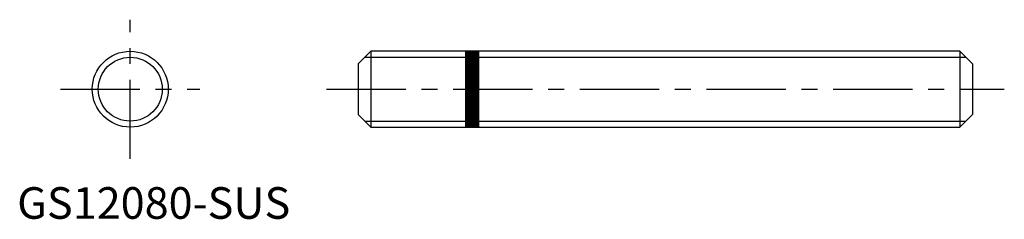
# Model space of a CAD drawing. Extents: x 0 to 156, y 0 to 32.
import ezdxf

# ---------------------------------------------------------------- set-up
doc = ezdxf.new("R2010")
doc.units = 0
doc.header["$LTSCALE"] = 10
doc.header["$MEASUREMENT"] = 0
doc.linetypes.add('CENTER', pattern=[2, 1.25, -0.25, 0.25, -0.25])
doc.layers.get('0').update_dxf_attribs({"linetype": 'CONTINUOUS'})
doc.layers.add('1', color=1, linetype='CENTER')
doc.layers.add('3', color=3, linetype='CONTINUOUS')
doc.styles.add('Standard1', font='ARIAL.TTF')

msp = doc.modelspace()

# ---------------------------------------------------------------- linework, layer by layer
for p, q in [((53.85, 24.5), (55.85, 26.5)), ((55.85, 26.5), (55.85, 14.5)), ((148.85, 26.5), (55.85, 26.5)), ((70.85, 14.5), (70.85, 26.5)), ((72.85, 26.5), (72.85, 14.5)), ((148.85, 26.5), (148.85, 14.5)), ((150.85, 24.5), (148.85, 26.5)), ((70.85, 26.4), (72.85, 26.4)), ((70.85, 26.2), (72.85, 26.2)), ((70.85, 26), (72.85, 26)), ((70.85, 25.8), (72.85, 25.8)), ((70.85, 25.6), (72.85, 25.6)), ((70.85, 25.4), (72.85, 25.4)), ((70.85, 25.2), (72.85, 25.2)), ((70.85, 25), (72.85, 25)), ((53.85, 24.5), (53.85, 16.5)), ((70.85, 24.8), (72.85, 24.8)), ((70.85, 24.6), (72.85, 24.6)), ((70.85, 24.4), (72.85, 24.4)), ((70.85, 24.2), (72.85, 24.2)), ((70.85, 24), (72.85, 24)), ((70.85, 23.8), (72.85, 23.8)), ((70.85, 23.6), (72.85, 23.6)), ((70.85, 23.4), (72.85, 23.4)), ((150.85, 24.5), (150.85, 16.5)), ((70.85, 23.2), (72.85, 23.2)), ((70.85, 23), (72.85, 23)), ((70.85, 22.8), (72.85, 22.8)), ((70.85, 22.6), (72.85, 22.6)), ((70.85, 22.4), (72.85, 22.4)), ((70.85, 22.2), (72.85, 22.2)), ((70.85, 22), (72.85, 22)), ((70.85, 21.8), (72.85, 21.8)), ((70.85, 21.6), (72.85, 21.6)), ((70.85, 21.4), (72.85, 21.4)), ((70.85, 21.2), (72.85, 21.2)), ((70.85, 21), (72.85, 21)), ((70.85, 20.8), (72.85, 20.8)), ((70.85, 20.6), (72.85, 20.6)), ((70.85, 20.4), (72.85, 20.4)), ((70.85, 20.2), (72.85, 20.2)), ((70.85, 20), (72.85, 20)), ((70.85, 19.8), (72.85, 19.8)), ((70.85, 19.6), (72.85, 19.6)), ((70.85, 19.4), (72.85, 19.4)), ((70.85, 19.2), (72.85, 19.2)), ((70.85, 19), (72.85, 19)), ((70.85, 18.8), (72.85, 18.8)), ((70.85, 18.6), (72.85, 18.6)), ((70.85, 18.4), (72.85, 18.4)), ((70.85, 18.2), (72.85, 18.2)), ((70.85, 18), (72.85, 18)), ((70.85, 17.8), (72.85, 17.8)), ((70.85, 17.6), (72.85, 17.6)), ((70.85, 17.4), (72.85, 17.4)), ((70.85, 17.2), (72.85, 17.2)), ((53.85, 16.5), (55.85, 14.5)), ((70.85, 17), (72.85, 17)), ((70.85, 16.8), (72.85, 16.8)), ((70.85, 16.6), (72.85, 16.6)), ((70.85, 16.4), (72.85, 16.4)), ((70.85, 16.2), (72.85, 16.2)), ((70.85, 16), (72.85, 16)), ((70.85, 15.8), (72.85, 15.8)), ((70.85, 15.6), (72.85, 15.6)), ((150.85, 16.5), (148.85, 14.5)), ((55.85, 14.5), (148.85, 14.5)), ((70.85, 15.4), (72.85, 15.4)), ((70.85, 15.2), (72.85, 15.2)), ((70.85, 15), (72.85, 15)), ((70.85, 14.8), (72.85, 14.8)), ((70.85, 14.6), (72.85, 14.6))]:
    msp.add_line(p, q)
msp.add_circle((17.85, 20.5), 6)
at = {"layer": '1'}
for p, q in [((17.85, 9.5), (17.85, 31.5)), ((6.85, 20.5), (28.85, 20.5)), ((48.85, 20.5), (155.85, 20.5))]:
    msp.add_line(p, q, dxfattribs=at)
at = {"layer": '3'}
for p, q in [((54.9, 25.56), (70.85, 25.56)), ((72.85, 25.56), (149.8, 25.56)), ((54.9, 15.45), (70.85, 15.45)), ((72.85, 15.45), (149.8, 15.45))]:
    msp.add_line(p, q, dxfattribs=at)
msp.add_circle((17.85, 20.5), 5.05, dxfattribs=at)

# ---------------------------------------------------------------- texts
at = {"color": 3, "style": 'Standard1'}
msp.add_text('GS12080-SUS', height=5, dxfattribs=at).set_placement((0, 0))

doc.saveas('drawing.dxf')
